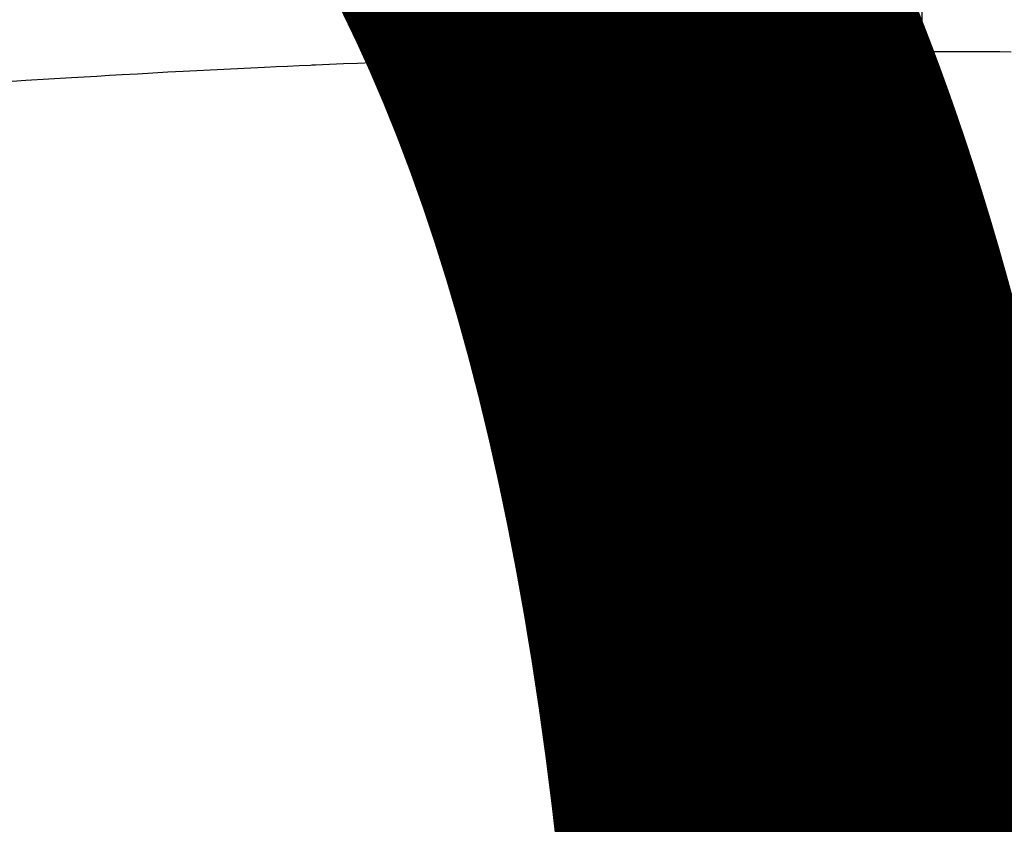
# Model space of a CAD drawing. Extents: x 0 to 26473, y -25 to 8845.
# Drawn here: x 17089 to 17097, y 6674 to 6681 of the extents above; entities that cross this region are included whole.
import ezdxf

# ---------------------------------------------------------------- set-up
doc = ezdxf.new("R2010")
doc.units = 0
doc.header["$LTSCALE"] = 50
doc.header["$MEASUREMENT"] = 0
doc.linetypes.add('CENTER2', pattern=[1.125, 0.75, -0.125, 0.125, -0.125])
doc.layers.get('0').update_dxf_attribs({"linetype": 'CONTINUOUS'})
doc.layers.get('DEFPOINTS').update_dxf_attribs({"color": 146, "linetype": 'CONTINUOUS'})
doc.layers.add('150-機器', color=8, linetype='CONTINUOUS')
doc.layers.add('160-文字', color=254, linetype='CONTINUOUS')
doc.styles.add('KH001', font='txt')
doc.dimstyles.new('KH1xx015', dxfattribs={"dimscale": 10, "dimtxt": 3.8, "dimasz": 0.8, "dimexe": 0.3, "dimexo": 1.2, "dimgap": 0.5, "dimtad": 3, "dimdec": 1, "dimdsep": 46, "dimlunit": 6, "dimtxsty": 'KH001', "dimblk": 'DOT', "dimcen": 1, "dimdle": 1, "dimclrd": 256, "dimclre": 256, "dimclrt": 256, "dimadec": 0, "dimazin": 0, "dimtfac": 1, "dimtdec": 1, "dimtix": 1, "dimtmove": 2, "dimatfit": 3, "dimldrblk": 'CLOSEDBLANK', "dimfxl": 1, "dimtolj": 1, "dimtzin": 0, "dimlwd": -1, "dimlwe": -1, "dimarcsym": 0})
doc.dimstyles.new('KH1xx030', dxfattribs={"dimscale": 30, "dimtxt": 2, "dimasz": 0.6, "dimexe": 0.3, "dimexo": 1.2, "dimgap": 0.5, "dimtad": 3, "dimdec": 1, "dimdsep": 46, "dimlunit": 6, "dimtxsty": 'KH001', "dimblk": 'DOT', "dimcen": 1, "dimdle": 1, "dimclrd": 256, "dimclre": 256, "dimclrt": 256, "dimadec": 0, "dimazin": 0, "dimtfac": 1, "dimtdec": 1, "dimtix": 1, "dimtmove": 2, "dimatfit": 3, "dimldrblk": 'CLOSEDBLANK', "dimfxl": 1, "dimtolj": 1, "dimtzin": 0, "dimlwd": -1, "dimlwe": -1, "dimarcsym": 0})

# ---------------------------------------------------------------- blocks, each defined once
blk = doc.blocks.new('F402_H')
at = {"layer": '150-機器', "color": 161, "linetype": 'CENTER2'}
blk.add_line((0, 136.0258), (0, -355.4157), dxfattribs=at)
at = {"layer": '150-機器', "color": 13, "linetype": 'Continuous'}
for points in [[(-7.4784, -259.8106), (-7.2926, -259.7984), (-7.1068, -259.7869), (-6.921, -259.7757), (-6.8178, -259.7697), (-6.7146, -259.7637), (-6.6113, -259.7577), (-6.5081, -259.7518), (-6.3839, -259.7447), (-6.2598, -259.7376), (-6.1356, -259.7307), (-6.0114, -259.7239), (-5.8459, -259.7151), (-5.6803, -259.7067), (-5.5148, -259.6986), (-5.3492, -259.691), (-5.2557, -259.6868), (-5.1622, -259.6827), (-5.0687, -259.6784), (-4.9752, -259.674), (-4.9649, -259.6735), (-4.9547, -259.673), (-4.9445, -259.6725), (-4.9343, -259.672), (-4.8201, -259.6669), (-4.7059, -259.6625), (-4.5917, -259.6583), (-4.4775, -259.6541), (-4.3945, -259.6508), (-4.3114, -259.6475), (-4.2284, -259.6443), (-4.1454, -259.6411), (-4.0102, -259.6363), (-3.8751, -259.6318), (-3.74, -259.6275), (-3.6048, -259.6231), (-3.5111, -259.6201), (-3.4173, -259.617), (-3.3236, -259.614), (-3.2298, -259.6112), (-3.1258, -259.6082), (-3.0219, -259.6054), (-2.9179, -259.6027), (-2.8139, -259.6002), (-2.689, -259.5973), (-2.5641, -259.5945), (-2.4392, -259.5918), (-2.3142, -259.5892), (-2.1891, -259.5868), (-2.0639, -259.5844), (-1.9387, -259.5823), (-1.8136, -259.5803), (-1.7198, -259.5789), (-1.6261, -259.5777), (-1.5323, -259.5765), (-1.4386, -259.5753), (-1.3553, -259.5742), (-1.272, -259.5732), (-1.1887, -259.5722), (-1.1054, -259.5713), (-1.0114, -259.5704), (-0.9174, -259.5696), (-0.8234, -259.5689), (-0.7294, -259.5683), (-0.6357, -259.5677), (-0.5419, -259.5671), (-0.4482, -259.5666), (-0.3544, -259.5663), (-0.2658, -259.5661), (-0.1772, -259.5661), (-0.0886, -259.5662), (0, -259.5663)], [(0.7294, -259.5683), (0.6357, -259.5677), (0.5419, -259.5671), (0.4482, -259.5666), (0.3544, -259.5663), (0.2658, -259.5661), (0.1772, -259.5661), (0.0886, -259.5662), (0, -259.5663)]]:
    blk.add_lwpolyline(points, dxfattribs=at)
blk = doc.blocks.new('_Dot')
at = {"color": 0, "linetype": 'ByBlock', "lineweight": -2}
blk.add_line((-0.5, 0), (-1, 0), dxfattribs=at)
at = {"color": 0, "linetype": 'ByBlock', "const_width": 0.5}
blk.add_lwpolyline([(-0.25, 0, 1), (0.25, 0, 1)], format="xyb", close=True, dxfattribs=at)
blk = doc.blocks.new('*D100')
at = {"layer": 'DEFPOINTS', "transparency": 16777216}
for p, q in [((16605.9179, 6381.9416), (16605.9179, 6647.703)), ((17505.9179, 6381.9416), (17505.9179, 6647.703)), ((16613.9179, 6644.703), (17497.9179, 6644.703))]:
    blk.add_line(p, q, dxfattribs=at)
at = {"layer": 'DEFPOINTS', "color": 0, "transparency": 16777216}
for p in [(17505.9179, 6644.703), (16605.9179, 6369.9416), (17505.9179, 6369.9416)]:
    blk.add_point(p, dxfattribs=at)
at = {"layer": 'DEFPOINTS', "transparency": 16777216, "xscale": 8, "yscale": 8, "zscale": 8, "rotation": 180}
blk.add_blockref('_Dot', (16605.9179, 6644.703), dxfattribs=at)
at = {"layer": 'DEFPOINTS', "transparency": 16777216, "xscale": 8, "yscale": 8, "zscale": 8}
blk.add_blockref('_Dot', (17505.9179, 6644.703), dxfattribs=at)
at = {"layer": 'DEFPOINTS', "transparency": 16777216, "insert": (17085.9179, 6668.703), "char_height": 38, "attachment_point": 5, "style": 'KH001'}
blk.add_mtext('\\A1;900', dxfattribs=at)
blk = doc.blocks.new('_ClosedBlank')
at = {"color": 0, "linetype": 'ByBlock', "lineweight": -2}
for p, q in [((-1, 0.16667), (0, 0)), ((-1, 0.16667), (-1, -0.16667)), ((0, 0), (-1, -0.16667))]:
    blk.add_line(p, q, dxfattribs=at)

msp = doc.modelspace()

# ---------------------------------------------------------------- linework, layer by layer
at = {"layer": '150-機器', "color": 13}
for radius in [90.5, 80.5]:
    msp.add_circle((17095.9179, 6734.9416), radius, dxfattribs=at)

# ---------------------------------------------------------------- block references
at = {"layer": '150-機器'}
msp.add_blockref('F402_H', (17095.9106, 6940.134), dxfattribs=at)

# ---------------------------------------------------------------- dimensions: what is measured, and where the dimension line sits
at = {"layer": 'DEFPOINTS'}
dim = msp.add_linear_dim(base=(17505.9179, 6644.703), p1=(16605.9179, 6369.9416), p2=(17505.9179, 6369.9416), dimstyle='KH1xx015', dxfattribs=at)
dim.commit()
dim.dimension.update_dxf_attribs({"geometry": '*D100', "text_midpoint": (17085.9179, 6668.703), "dimtype": 128})

# ---------------------------------------------------------------- leaders
at = {"layer": '160-文字'}
msp.add_leader([(16975.9033, 6939.9416), (18298.1751, 5158.3705)], dimstyle='KH1xx030', override={"dimgap": 0.5, "dimtad": 1}, dxfattribs=at)

doc.saveas('drawing.dxf')
